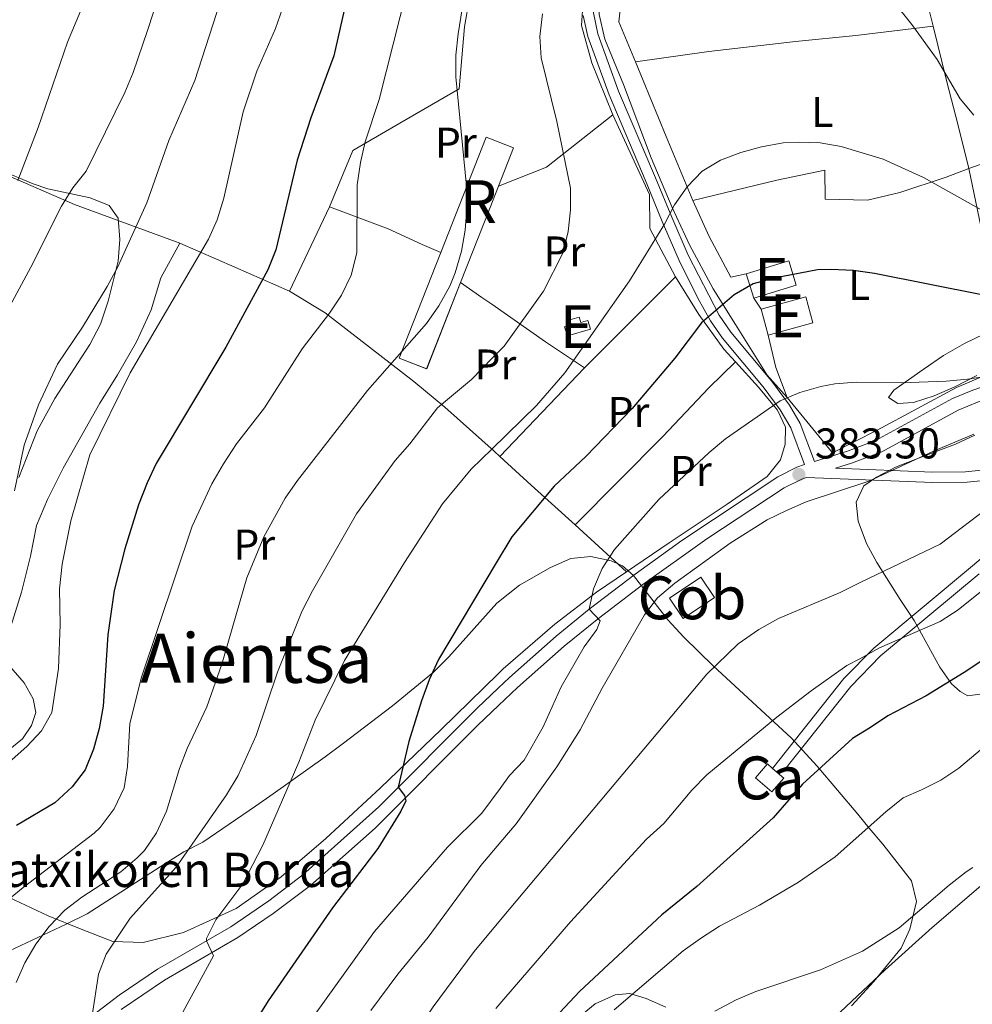
# Model space of a CAD drawing. Units: metres. Extents: x 599847 to 606690, y 4780057 to 4784790.
# Drawn here: x 601989 to 602211, y 4782561 to 4782791 of the extents above; entities that cross this region are included whole.
import ezdxf
from ezdxf.enums import TextEntityAlignment as Align

# ---------------------------------------------------------------- set-up
doc = ezdxf.new("R2010")
doc.units = ezdxf.units.M
doc.header["$MEASUREMENT"] = 0
doc.linetypes.add('DGN Style 2', pattern=[85.33940000000001, 51.20364000000001, -34.13576])
doc.linetypes.add('DGN Style 3', pattern=[119.47516000000002, 85.33940000000001, -34.13576])
for name, color, linetype, lineweight in [('Nivel 15', 7, 'Continuous', 0), ('Nivel 16', 7, 'Continuous', 0), ('Nivel 18', 7, 'Continuous', 0), ('Nivel 20', 7, 'Continuous', 0), ('Nivel 21', 7, 'Continuous', 0), ('Nivel 35', 7, 'Continuous', 0), ('Nivel 37', 7, 'Continuous', 0), ('Nivel 4', 7, 'Continuous', 0), ('Nivel 41', 7, 'Continuous', 0), ('Nivel 44', 7, 'Continuous', 0), ('Nivel 45', 7, 'Continuous', 0), ('Nivel 48', 7, 'Continuous', 0), ('Nivel 5', 7, 'Continuous', 0), ('Nivel 52', 7, 'Continuous', 0), ('Nivel 53', 7, 'Continuous', 0), ('Nivel 57', 7, 'Continuous', 0), ('Nivel 7', 7, 'Continuous', 0)]:
    doc.layers.add(name, color=color, linetype=linetype, lineweight=lineweight)
doc.styles.add('Style-Arial', font='txt')
doc.styles.add('Style-Arial Narrow', font='txt')
doc.styles.add('Style-Times New Roman', font='txt')

# ---------------------------------------------------------------- blocks, each defined once
blk = doc.blocks.new('5PATER')
at = {"layer": 'Nivel 7', "linetype": 'Continuous', "lineweight": 0}
h = blk.add_hatch(color=51, dxfattribs=at)
edge = h.paths.add_edge_path()
edge.add_ellipse((0.02642822265625, -0.02735406160354614), major_axis=(-10.95721237369611, -11.10700355381332), ratio=0.9994222409660318, start_angle=0, end_angle=360)

msp = doc.modelspace()

# ---------------------------------------------------------------- linework, layer by layer
at = {"layer": 'Nivel 15', "color": 51, "linetype": 'Continuous', "lineweight": 13, "flags": 128}
for points, elevation in [([(602158.3299999982, 4782731.32), (602168.25, 4782734.35), (602169.9800000004, 4782728.67), (602160.0700000003, 4782725.65)], 377.05), ([(602160.0700000003, 4782725.65), (602158.3299999982, 4782731.32)], 377.05), ([(602163.4299999997, 4782717.060000001), (602161.7699999996, 4782723.119999999)], 378.75)]:
    msp.add_lwpolyline(points, dxfattribs=dict(at, elevation=elevation))
at = {"layer": 'Nivel 15', "color": 51, "linetype": 'Continuous', "lineweight": 13, "extrusion": (-0.008007758670015026, -0.002180330330944685, 0.9999655603873221), "elevation": -14871.14548153819, "flags": 128}
msp.add_lwpolyline([(602145.4959739447, 4782702.064105036), (602155.956359271, 4782704.924111836), (602157.6063063666, 4782698.864097429), (602147.1559207216, 4782696.004090458)], dxfattribs=at)
at = {"layer": 'Nivel 15', "color": 1, "linetype": 'Continuous', "lineweight": 0, "extrusion": (-0.03601836935472702, 0.05380703340338812, 0.9979015383420117), "elevation": 236038.6440349132, "flags": 128}
msp.add_lwpolyline([(-3160841.087785583, -3631769.794704948), (-3160841.090237718, -3631775.509019777), (-3160832.281582884, -3631775.509019777), (-3160832.279130749, -3631769.794704948), (-3160841.087785583, -3631769.794704948)], dxfattribs=at)
at = {"layer": 'Nivel 15', "color": 51, "linetype": 'Continuous', "lineweight": 13}
msp.add_polyline3d([(602121.9699999988, 4782718.460000001, 369.09), (602116.6099999994, 4782716.859999999, 368.4), (602115.9699999988, 4782718.98, 368.12), (602117.4899999984, 4782719.43, 368.12), (602117.1400000006, 4782720.59, 368.12), (602119.379999999, 4782721.26, 368.12), (602119.7600000016, 4782720, 368.12), (602121.3599999994, 4782720.48, 369.09), (602121.9699999988, 4782718.460000001, 369.09)], dxfattribs=at)
at = {"layer": 'Nivel 15', "color": 1, "linetype": 'Continuous', "lineweight": 0}
msp.add_polyline3d([(602164.4600000009, 4782615.939999999, 398.79), (602167.0799999982, 4782613.67, 398.88), (602164.2899999991, 4782610.439999999, 398.88), (602160.4600000009, 4782613.76, 398.74), (602163.2600000016, 4782616.98, 398.74), (602164.4600000009, 4782615.939999999, 398.79)], dxfattribs=at)
at = {"layer": 'Nivel 16', "color": 1, "linetype": 'Continuous', "lineweight": 13, "extrusion": (0.3841200316613383, 0.9216524570719067, 0.0548502474908713), "elevation": 4639291.852043114, "flags": 128}
msp.add_lwpolyline([(1284192.049490158, -254496.447242243), (1284206.043361597, -254501.5148710918), (1284219.971845977, -254506.0917611783)], dxfattribs=at)
at = {"layer": 'Nivel 16', "color": 1, "linetype": 'Continuous', "lineweight": 13, "extrusion": (0.6476652087103565, 0.755114344112496, 0.1016469613009915), "elevation": 4001474.383918714, "flags": 128}
msp.add_lwpolyline([(2656662.601552851, -408475.4967160532), (2656676.447249247, -408478.81389728), (2656686.31336082, -408482.2718074075)], dxfattribs=at)
at = {"layer": 'Nivel 16', "color": 1, "linetype": 'Continuous', "lineweight": 13, "extrusion": (-0.1279814997472963, 0.1169872591518238, 0.9848526371587664), "elevation": 482823.9373467439, "flags": 128}
msp.add_lwpolyline([(-3936330.238334052, -2740182.577933928), (-3936330.238334052, -2740199.072214756)], dxfattribs=at)
at = {"layer": 'Nivel 16', "color": 1, "linetype": 'Continuous', "lineweight": 13}
for points in [[(602167.8399999999, 4782702.470000001, 380.34), (602163.2399999984, 4782707.66, 379.4), (602155.8200000003, 4782719.51, 376.99), (602150.5899999999, 4782727.869999999, 374.77), (602145.0899999999, 4782738.1, 372.16), (602141.0500000007, 4782746.84, 370.23), (602136.1099999994, 4782758.380000001, 369.03), (602129.7100000009, 4782775.540000001, 368.21), (602125.370000001, 4782786.119999999, 367.96), (602123.9800000004, 4782791.869999999, 367.73), (602123.9499999993, 4782800.65, 367.33), (602125.9299999997, 4782818.060000001, 365.28), (602126.7899999991, 4782828.810000001, 364.8), (602130.2699999996, 4782853.220000001, 364.4), (602132.0599999987, 4782864.01, 364.35), (602138.879999999, 4782884.33, 363.92), (602142.3000000007, 4782888.74, 363.72), (602148.3299999982, 4782893.83, 363.21), (602154.7699999996, 4782897.529999999, 362.81), (602163.7399999984, 4782901.17, 361.96), (602165.3399999999, 4782903.01, 361.68)], [(602026.2399999984, 4782738.49, 343.35), (602001.629999999, 4782747.48, 335.51), (601982.9899999984, 4782755.640000001, 328.74), (601969.6099999994, 4782761.790000001, 324.51), (601973.2300000004, 4782774.24, 323.92), (601977.0500000007, 4782784.369999999, 323.55), (601982.5500000007, 4782794.540000001, 323.77), (601989.7899999991, 4782803.25, 324.31), (601999.6499999985, 4782812.210000001, 326.5), (602011.4499999993, 4782821.9, 329.74), (602032.7100000009, 4782838.220000001, 334.51), (602044.4100000001, 4782848.4, 338.21), (602049.25, 4782855.18, 339.85)], [(602124.7600000016, 4782843.029999999, 363.06), (602123.6700000018, 4782835.01, 363.86), (602121.9100000001, 4782815.699999999, 364.63), (602120.6900000013, 4782800.880000001, 366.93), (602119.8999999985, 4782789.310000001, 367.84), (602122.3099999987, 4782780.560000001, 368.01), (602127.2100000009, 4782768.470000001, 368.09)], [(602127.2100000009, 4782768.470000001, 368.09), (602135.75, 4782749.810000001, 369.54), (602135.8599999994, 4782741.880000001, 370.08), (602141.8200000003, 4782730.630000001, 372.78)], [(602141.8200000003, 4782730.630000001, 372.78), (602147.25, 4782721.880000001, 375.31), (602153.129999999, 4782713.76, 377.78), (602155.7800000012, 4782710.82, 378.62)], [(602100.870000001, 4782688.74, 371.16), (602099.5399999991, 4782689.93, 370.65), (602088, 4782700.24, 366.25), (602080.7800000012, 4782706.220000001, 362.75), (602060.1000000015, 4782722.199999999, 355.34), (602051.8099999987, 4782727.26, 352.98)], [(602155.7800000012, 4782710.82, 378.62), (602161.1499999985, 4782704.859999999, 380.31), (602165.5799999982, 4782699.5, 381.22), (602167.4899999984, 4782695.57, 381.84), (602167.4200000018, 4782691.619999999, 382.38), (602166.3200000003, 4782687.92, 382.87), (602163.1799999997, 4782684.02, 383.07), (602153.8599999994, 4782677.6, 382.84), (602140.3399999999, 4782668.540000001, 381.93), (602130.4100000001, 4782661.82, 380.76)], [(602219.25, 4782709.9, 379.47), (602207.379999999, 4782704.790000001, 380.86), (602188.879999999, 4782694.84, 382.22), (602178.4800000004, 4782689.59, 382.56), (602167.8399999999, 4782702.470000001, 380.34)]]:
    msp.add_polyline3d(points, dxfattribs=at)
at = {"layer": 'Nivel 18', "color": 1, "linetype": 'DGN Style 3', "lineweight": 13, "extrusion": (-0.8672008688081877, 0.3327967739030309, 0.370417278779027), "elevation": 1069677.345209043, "flags": 128}
msp.add_lwpolyline([(-4680961.697380871, -426178.3639988089), (-4680956.358672254, -426178.4716570266), (-4680937.568376116, -426178.869992434)], dxfattribs=at)
at = {"layer": 'Nivel 18', "color": 1, "linetype": 'DGN Style 3', "lineweight": 13, "extrusion": (-0.2591061426033965, 0.08172256131001807, 0.962385281391044), "elevation": 235201.6785722037, "flags": 128}
msp.add_lwpolyline([(-4742341.492439173, -831800.4026370626), (-4742319.886783753, -831801.9407362174), (-4742320.351932172, -831809.0444631949), (-4742346.705812447, -831807.1673125383)], dxfattribs=at)
at = {"layer": 'Nivel 18', "color": 1, "linetype": 'DGN Style 3', "lineweight": 13}
msp.add_polyline3d([(602087.0500000007, 4782736.279999999, 362.3), (602097.629999999, 4782763.23, 362.87), (602098.2800000012, 4782762.98, 363.06), (602104.0100000016, 4782760.73, 364.8), (602100.5100000016, 4782751.810000001, 364.61)], dxfattribs=at)
at = {"layer": 'Nivel 20', "color": 7, "linetype": 'DGN Style 2', "lineweight": 0, "extrusion": (-0.9174480737400648, -0.3736993373362235, 0.1365204646385013), "elevation": -2339696.991821464, "flags": 128}
msp.add_lwpolyline([(-4202281.419306007, 322807.1932166619), (-4202262.581563254, 322807.6979422811), (-4202246.430182254, 322809.0203234041)], dxfattribs=at)
at = {"layer": 'Nivel 20', "color": 7, "linetype": 'DGN Style 2', "lineweight": 0, "extrusion": (-0.2469377890557785, 0.07625657134834724, 0.9660262230718368), "elevation": 216384.4328405016, "flags": 128}
msp.add_lwpolyline([(-4747473.165355194, -807413.3715670798), (-4747480.669779491, -807403.5822149031), (-4747496.961738165, -807392.0516736079)], dxfattribs=at)
at = {"layer": 'Nivel 20', "color": 7, "linetype": 'DGN Style 2', "lineweight": 0, "extrusion": (0.8030274587338453, 0.2801549083776609, 0.5259849121708405), "elevation": 1823697.653899588, "flags": 128}
msp.add_lwpolyline([(4317458.560020924, -1127426.159652369), (4317438.870455168, -1127421.315408332), (4317412.156089723, -1127413.543453695)], dxfattribs=at)
at = {"layer": 'Nivel 20', "color": 7, "linetype": 'DGN Style 2', "lineweight": 0, "extrusion": (0.0005852195757108091, 0.001245564425973491, 0.9999990530432061), "elevation": 6662.87710438661, "flags": 128}
msp.add_lwpolyline([(602051.5001163967, 4782722.670990227), (602060.7701323666, 4782742.401005533)], dxfattribs=at)
at = {"layer": 'Nivel 20', "color": 7, "linetype": 'DGN Style 2', "lineweight": 0, "extrusion": (-0.01671693490509053, -0.01673269816289825, 0.9997202413173238), "elevation": -89722.1276854578, "flags": 128}
msp.add_lwpolyline([(-2954327.986279691, 3807985.643477082), (-2954327.986279691, 3808015.661490008)], dxfattribs=at)
at = {"layer": 'Nivel 20', "color": 7, "linetype": 'DGN Style 2', "lineweight": 0, "extrusion": (-0.1265249449680329, 0.1882988886877196, 0.9739275983458967), "elevation": 824759.4914983211, "flags": 128}
msp.add_lwpolyline([(-3167253.585222773, -3539115.432173008), (-3167253.585222773, -3539112.302476538)], dxfattribs=at)
at = {"layer": 'Nivel 20', "color": 7, "linetype": 'DGN Style 2', "lineweight": 0, "extrusion": (-0.4566587566873041, 0.06926694430409208, 0.8869413004069545), "elevation": 56635.30773524992, "flags": 128}
msp.add_lwpolyline([(-4818934.005730126, -107939.3573084045), (-4818926.758618891, -107936.0880762674), (-4818920.242080893, -107931.9744729195)], dxfattribs=at)
at = {"layer": 'Nivel 20', "color": 7, "linetype": 'DGN Style 2', "lineweight": 0, "extrusion": (-0.006285569428448631, -0.006578513900291221, 0.9999586065292023), "elevation": -34876.58653349255, "flags": 128}
msp.add_lwpolyline([(602091.3070971407, 4782562.792125022), (602111.0483414568, 4782583.452572087)], dxfattribs=at)
at = {"layer": 'Nivel 20', "color": 7, "linetype": 'DGN Style 2', "lineweight": 0}
for points in [[(602179.8000000007, 4782883.23, 364.12), (602181.6400000006, 4782876.07, 364.15), (602184.870000001, 4782864.109999999, 363.13), (602187.0899999999, 4782854.369999999, 361.85), (602188.5100000016, 4782846.91, 361.14), (602192.120000001, 4782829.290000001, 362.02), (602201.9200000018, 4782789.119999999, 364.46)], [(602061.0799999982, 4782746.99, 353.32), (602066.5700000003, 4782760.09, 354.34), (602079.9299999997, 4782767.92, 358.12), (602091.370000001, 4782774.540000001, 360.93), (602092.620000001, 4782788.960000001, 360.36), (602094.4200000018, 4782799.26, 360.02), (602096.5399999991, 4782806.210000001, 359.77), (602097.5, 4782808, 359.69), (602099.5500000007, 4782811.810000001, 359.51), (602110.8299999982, 4782827.359999999, 360.25)], [(602132.9499999993, 4782814.23, 365.83), (602131.3099999987, 4782814.300000001, 365.77), (602128.620000001, 4782790.119999999, 368.04), (602132.4600000009, 4782780.779999999, 368.31)], [(602132.4600000009, 4782780.779999999, 368.31), (602149.5799999982, 4782783.210000001, 368.02), (602169.7899999991, 4782785.57, 367.57), (602183.8900000006, 4782786.939999999, 366.55), (602201.9200000018, 4782789.119999999, 364.46)], [(602201.9200000018, 4782789.119999999, 364.46), (602205.1000000015, 4782776.109999999, 365.26), (602207.7899999991, 4782765.92, 366.45), (602210.2300000004, 4782755.9, 368.38)], [(602210.2300000004, 4782755.9, 368.38), (602224.4100000001, 4782760.949999999, 364.26), (602234.2899999991, 4782767.890000001, 360.23), (602247.2899999991, 4782775.619999999, 353.04)], [(602210.2300000004, 4782755.9, 368.38), (602204.9800000004, 4782753.92, 369.4), (602194.1400000006, 4782750.33, 370.99), (602186.620000001, 4782748.560000001, 372.04), (602176.75, 4782748.75, 371.9), (602176.6600000001, 4782755.52, 371.1), (602165.4299999997, 4782753.16, 371.16), (602145.8900000006, 4782748.470000001, 370.12)], [(602145.8900000006, 4782748.470000001, 370.12), (602149.6700000018, 4782740.040000001, 372.28), (602154.7600000016, 4782730.52, 374.43), (602158.3299999982, 4782731.32, 374.69)], [(602061.0799999982, 4782746.99, 353.32), (602074.7699999996, 4782741.869999999, 356.3), (602082.6999999993, 4782738.199999999, 358.29), (602087.0500000007, 4782736.279999999, 359.91)], [(601986.7899999991, 4782649.08, 341.07), (601989.2699999996, 4782657.029999999, 341.78), (601991.3999999985, 4782665.460000001, 342.32), (601992.7800000012, 4782672.640000001, 342.75), (601995.3299999982, 4782678.68, 342.86), (601999.0100000016, 4782686, 343.09), (602007.5500000007, 4782701.17, 343.26), (602011.6600000001, 4782707.800000001, 343.52), (602016.129999999, 4782715.43, 343.2), (602019.5500000007, 4782722.939999999, 343.06), (602021.8099999987, 4782730.369999999, 343.2), (602026.2399999984, 4782738.49, 343.35)], [(602091.6900000013, 4782729.35, 361.18), (602096.6499999985, 4782725.85, 362.32), (602098.9499999993, 4782724.24, 363.06), (602111.5300000012, 4782715.48, 367.09), (602120.6099999994, 4782709.4, 371.22)], [(602118.4200000018, 4782672.779999999, 377.81), (602138.8399999999, 4782693.41, 377.41), (602149.6099999994, 4782704.720000001, 377.81), (602155.7800000012, 4782710.82, 377.84)], [(602372.8500000015, 4782667.16, 404.43), (602354.0500000007, 4782681.27, 406.64), (602347.2399999984, 4782676.74, 407.98), (602338.1099999994, 4782669.710000001, 409.85), (602318.7899999991, 4782655.300000001, 412.01), (602296.8299999982, 4782641.02, 413.37), (602285.0700000003, 4782633.99, 413.57), (602270.7399999984, 4782624.67, 413.26), (602255.6499999985, 4782616.050000001, 412.24), (602243.0300000012, 4782609.25, 411.33), (602233.870000001, 4782604.85, 410.82), (602225.879999999, 4782599.119999999, 410.45), (602213.0399999991, 4782588.52, 410.5), (602201.6600000001, 4782578.810000001, 410.62), (602190.7199999988, 4782568.939999999, 410.53), (602180.3399999999, 4782559.109999999, 410.84), (602172.6000000015, 4782550.23, 411.21), (602170.2399999984, 4782544.779999999, 411.5), (602170.0399999991, 4782541.220000001, 411.61), (602172.120000001, 4782537.140000001, 412.76)], [(602130.4100000001, 4782661.82, 380.65), (602123.4100000001, 4782657.029999999, 380), (602113.6799999997, 4782649.550000001, 379.26), (602101.6499999985, 4782639.140000001, 377.78), (602100.4400000013, 4782637.960000001, 377.62), (602087.129999999, 4782625.02, 375.85), (602073.0100000016, 4782611.41, 374.46), (602060.2800000012, 4782599.609999999, 372.92), (602049.8299999982, 4782590.640000001, 371.76), (602039.3299999982, 4782583.23, 370.05), (602027.0899999999, 4782577.630000001, 368.12), (602017.620000001, 4782575.290000001, 365.76), (602010.5700000003, 4782575.529999999, 364.26), (602003.1499999985, 4782578.380000001, 362.3), (601995.4800000004, 4782581.52, 359.06), (601986.2300000004, 4782585.859999999, 355.11)], [(601985.3299999982, 4782619.380000001, 344.17), (601989.5, 4782622.83, 344.14), (601991.6000000015, 4782625.939999999, 343.97), (601992.5899999999, 4782628.939999999, 343.46), (601992.0199999996, 4782632.17, 342.83), (601989.9299999997, 4782635.9, 341.84), (601986.2800000012, 4782640.040000001, 340.48)]]:
    msp.add_polyline3d(points, dxfattribs=at)
at = {"layer": 'Nivel 21', "color": 7, "linetype": 'Continuous', "lineweight": 0}
for points in [[(602174.2300000004, 4782687.540000001, 383.27), (602170.8900000006, 4782696.43, 381.31), (602168.4299999997, 4782700.67, 380.39), (602164.2300000004, 4782706.35, 379.05), (602154.7399999984, 4782717.699999999, 376.19), (602151.9899999984, 4782721.699999999, 375.23), (602144.7699999996, 4782735.710000001, 371.93), (602140.9400000013, 4782744.52, 370), (602137.1400000006, 4782753.720000001, 368.85), (602128.5599999987, 4782773.99, 368.06), (602123.6900000013, 4782787.310000001, 367.23), (602122.7100000009, 4782792.210000001, 366.68), (602122.7199999988, 4782793.6, 366.53), (602123.9400000013, 4782808.49, 365.17), (602126.5700000003, 4782832.800000001, 363.48), (602127.870000001, 4782842.720000001, 363.13), (602129.5, 4782861.699999999, 362.57), (602129.5899999999, 4782866.32, 361.95), (602128.1999999993, 4782876.810000001, 359.72)], [(602179.1499999985, 4782685.949999999, 383.56), (602182.870000001, 4782687.130000001, 383.14), (602189.9299999997, 4782689.800000001, 382.71), (602207.7800000012, 4782699.560000001, 381.83), (602212.2600000016, 4782701.42, 381.42), (602233.120000001, 4782708.460000001, 379.45), (602247.0500000007, 4782713.800000001, 377.87), (602251.3000000007, 4782715.73, 377.32), (602271.25, 4782727.99, 374.65), (602284.6099999994, 4782736.17, 372.41), (602296.7100000009, 4782744.810000001, 369.87), (602306.8299999982, 4782753.5, 367.41), (602317.3500000015, 4782763.66, 364.86), (602324.9899999984, 4782769.880000001, 363.11), (602338.7800000012, 4782780.290000001, 360.15), (602342.9800000004, 4782782.98, 359.68), (602349.5300000012, 4782787.390000001, 359.48), (602359.5100000016, 4782796.880000001, 359.48)], [(602012.5399999991, 4782559.66, 366.09), (602022.6099999994, 4782566.51, 368.25), (602039.7199999988, 4782576.449999999, 371.13), (602047.9899999984, 4782582.040000001, 371.87), (602056.6700000018, 4782588.640000001, 372.51), (602071.7800000012, 4782601.98, 374.02), (602095.75, 4782626, 377.24), (602100.5599999987, 4782630.6, 377.78), (602104.9699999988, 4782634.810000001, 378.28), (602115.8900000006, 4782644.460000001, 379.27), (602123.5500000007, 4782650.710000001, 379.82), (602134.2100000009, 4782658.83, 380.72), (602149.120000001, 4782669.48, 382.35), (602167.1700000018, 4782681.380000001, 383.25), (602171.2600000016, 4782683.449999999, 383.3), (602172.4100000001, 4782683.810000001, 382.91), (602201.8500000015, 4782682.65, 385.78), (602209.8299999982, 4782682.720000001, 386.36), (602219.7800000012, 4782683.76, 386.8), (602233.2699999996, 4782686.52, 387.48), (602240.1600000001, 4782688.51, 388.44)], [(602212.6900000013, 4782661.369999999, 392.77), (602189.6700000018, 4782642.17, 395.66), (602182.6900000013, 4782635.08, 396.43), (602167.0300000012, 4782615.310000001, 397.77)]]:
    msp.add_polyline3d(points, dxfattribs=at)
at = {"layer": 'Nivel 21', "color": 7, "linetype": 'DGN Style 3', "lineweight": 0}
for points in [[(602006.7300000004, 4782558.970000001, 365.24), (602012.0500000007, 4782563.01, 366.36), (602021.0199999996, 4782569.050000001, 368.25), (602038.129999999, 4782579, 371.14), (602046.9899999984, 4782585.01, 371.93), (602054.9200000018, 4782591.09, 372.52), (602072.6499999985, 4782606.98, 374.36), (602095.6499999985, 4782630.1, 377.49), (602100.4899999984, 4782634.689999999, 378.01), (602103.1099999994, 4782637.17, 378.29), (602113.9499999993, 4782646.75, 379.27), (602121.6900000013, 4782653.060000001, 379.82), (602132.4200000018, 4782661.24, 380.72), (602143.3299999982, 4782669.09, 382), (602165.6600000001, 4782683.970000001, 383.25), (602170.120000001, 4782686.24, 383.3), (602171.9400000013, 4782686.810000001, 383.24), (602168.7300000004, 4782695.369999999, 381.31), (602166.25, 4782699.6, 380.34), (602162.2600000016, 4782704.98, 379.04), (602152.7600000016, 4782716.32, 376.2), (602150, 4782720.33, 375.25), (602147.0100000016, 4782725.68, 374.02), (602142.7100000009, 4782734.439999999, 371.98), (602138.75, 4782743.540000001, 370), (602134.9499999993, 4782752.74, 368.85), (602126.3299999982, 4782773.109999999, 368.06), (602121.3500000015, 4782786.710000001, 367.23), (602120.3099999987, 4782791.609999999, 366.72)], [(602174.2300000004, 4782687.540000001, 383.27), (602181.9600000009, 4782689.99, 383.14), (602188.4699999988, 4782692.42, 382.71), (602206.4200000018, 4782702.24, 381.84), (602211.1600000001, 4782704.210000001, 381.42), (602232.120000001, 4782711.290000001, 379.45), (602246.0399999991, 4782716.630000001, 377.85), (602249.879999999, 4782718.380000001, 377.32), (602269.6799999997, 4782730.550000001, 374.65), (602282.9699999988, 4782738.689999999, 372.41), (602294.9299999997, 4782747.220000001, 369.85), (602304.8000000007, 4782755.699999999, 367.41), (602315.370000001, 4782765.92, 364.86), (602323, 4782772.140000001, 363.13), (602337.0799999982, 4782782.76, 360.15), (602341.2699999996, 4782785.449999999, 359.68), (602348.1099999994, 4782790.18, 359.48)], [(602240.1600000001, 4782688.51, 388.44), (602233.5799999982, 4782682.68, 390), (602226.129999999, 4782676.15, 391.3), (602211.1000000015, 4782663.17, 392.77), (602188.0700000003, 4782643.970000001, 395.65), (602181.0799999982, 4782636.9, 396.42), (602164.4600000009, 4782615.939999999, 397.77)], [(602219.379999999, 4782686.140000001, 386.79), (602209.4299999997, 4782685.109999999, 386.34), (602201.8000000007, 4782685.050000001, 385.78), (602179.1499999985, 4782685.949999999, 383.56)]]:
    msp.add_polyline3d(points, dxfattribs=at)
at = {"layer": 'Nivel 35', "color": 92, "linetype": 'DGN Style 3', "lineweight": 0}
for points in [[(601983.2899999991, 4782755.939999999, 342.12), (601992.0100000016, 4782752.300000001, 345.45), (601995.379999999, 4782751.199999999, 346.86), (602005.3099999987, 4782749.029999999, 351.82), (602009.7399999984, 4782747.25, 352.99), (602011.8200000003, 4782744.32, 352.99), (602012.2300000004, 4782739.32, 352.99), (602011.7899999991, 4782734.279999999, 352.99), (602009.4899999984, 4782724.939999999, 352.99), (602007.6600000001, 4782719.57, 352.78), (602005.1900000013, 4782714.85, 352.42), (601997.0500000007, 4782702.279999999, 351.25), (601992.9100000001, 4782694.710000001, 351.18), (601988.6499999985, 4782683.790000001, 351.09)], [(602212.1499999985, 4782707.609999999, 389.8), (602206.9600000009, 4782704.93, 389.8), (602202.1799999997, 4782702.83, 389.45), (602197.370000001, 4782701.290000001, 388.84), (602193.6999999993, 4782701.07, 388.32), (602191.5399999991, 4782702.439999999, 387.86), (602192.7800000012, 4782704.17, 387.86), (602199.620000001, 4782709.02, 387.75), (602204.370000001, 4782712.25, 386.96), (602209.2699999996, 4782715.060000001, 385.37), (602229.3399999999, 4782724.91, 381.39)], [(602215.0399999991, 4782633.57, 409.55), (602209.9899999984, 4782632.880000001, 408.86), (602208.2199999988, 4782633.84, 408.53), (602206.1900000013, 4782635.630000001, 407.96), (602203.4600000009, 4782639.540000001, 406.45), (602197.4600000009, 4782650.48, 402.74), (602194.2199999988, 4782655.369999999, 401.49), (602188.7899999991, 4782663.98, 398.77), (602186.3900000006, 4782668.380000001, 397.63), (602184.4200000018, 4782673.59, 396.27), (602183.9400000013, 4782678.029999999, 393.8), (602185.7800000012, 4782681.859999999, 391.5), (602188.7199999988, 4782683.91, 391.04), (602193.1600000001, 4782686.189999999, 391.24), (602199.1099999994, 4782688.560000001, 391.5), (602207.129999999, 4782691.59, 391.16), (602211.6700000018, 4782693.68, 390.99)], [(601981.9600000009, 4782571.27, 366.86), (601999.7100000009, 4782579.59, 370.79), (602004.5799999982, 4782582.02, 372.33), (602021.620000001, 4782592.98, 377.08), (602027.1700000018, 4782596.5, 378.9), (602031.5500000007, 4782598.73, 379.78), (602043.8900000006, 4782607.15, 382.66), (602047.9499999993, 4782609.99, 383.28), (602060.129999999, 4782618.65, 383.45), (602064.1000000015, 4782621.609999999, 383.84), (602075.8000000007, 4782630.560000001, 387.03), (602085.3500000015, 4782638.41, 388.9), (602088.9200000018, 4782641.98, 388.9), (602100.1499999985, 4782654.460000001, 388.9), (602105.3999999985, 4782658.67, 388.93), (602112.6499999985, 4782662.810000001, 389.36), (602117.3999999985, 4782664.9, 390.95), (602122.0899999999, 4782665.34, 392.76), (602126.7899999991, 4782664.390000001, 394.75), (602129.4699999988, 4782663.210000001, 396.18), (602131.9899999984, 4782660.960000001, 398.68), (602140.0500000007, 4782650.58, 403.91), (602143.7300000004, 4782646.529999999, 405.95), (602150.7100000009, 4782639.77, 408.46), (602168.8099999987, 4782623.050000001, 413.22), (602174.8999999985, 4782616.43, 415.35), (602184.3399999999, 4782605.23, 419.18), (602187.0300000012, 4782602.01, 419.82), (602190.1700000018, 4782598.26, 419.85), (602196.870000001, 4782589.66, 418.79), (602198.0300000012, 4782584.84, 418.62), (602196.4699999988, 4782578.41, 418.45), (602194.4699999988, 4782573.960000001, 418.45), (602188.1099999994, 4782566.24, 418.76), (602182.8399999999, 4782560.550000001, 418.79)], [(602139.5599999987, 4782560.25, 418.14), (602134.9699999988, 4782562.220000001, 417.77), (602131.1499999985, 4782563.439999999, 417.43), (602127.75, 4782563.060000001, 417.09), (602123.0799999982, 4782560.960000001, 416.8), (602119.2100000009, 4782557.810000001, 416.54)]]:
    msp.add_polyline3d(points, dxfattribs=at)
at = {"layer": 'Nivel 4', "color": 30, "linetype": 'Continuous', "lineweight": 30, "flags": 128}
for points, elevation in [([(602064.5300000012, 4782792.82), (602062.0899999999, 4782782.18), (602056.7800000012, 4782767.75), (602053.5700000003, 4782757.890000001), (602048.620000001, 4782736.93), (602046.7399999984, 4782732.25), (602036.9299999997, 4782714.199999999), (602020.7100000009, 4782687.1), (602018.5599999987, 4782682.58), (602016.6000000015, 4782677.449999999), (602013.3500000015, 4782667.189999999), (602010.9100000001, 4782657.41), (602009.4400000013, 4782647.08), (602008.3200000003, 4782630.49), (602007.4100000001, 4782625.26), (602006.0899999999, 4782620.43), (602004.1499999985, 4782615.560000001), (602001.1099999994, 4782611.6), (601997.0100000016, 4782607.93), (601988.120000001, 4782602.609999999)], 350), ([(602213.629999999, 4782726.380000001), (602188.2600000016, 4782731.439999999), (602183.3099999987, 4782732.130000001), (602178.0799999982, 4782732.35), (602174.9299999997, 4782732.300000001), (602164.8599999994, 4782730.35), (602159.9600000009, 4782728.970000001), (602155.5199999996, 4782726.449999999), (602147.8500000015, 4782719.890000001), (602141.6900000013, 4782711.619999999), (602131.7100000009, 4782699.92), (602120.9200000018, 4782688.689999999), (602113.5500000007, 4782681.77), (602103.6099999994, 4782669.99), (602099.9899999984, 4782663.9), (602086.5700000003, 4782641.33), (602084.3900000006, 4782636.609999999), (602082.6000000015, 4782631.720000001), (602079.620000001, 4782622.189999999), (602077.1700000018, 4782611.52), (602078.5799999982, 4782609.6), (602078.8999999985, 4782608.35), (602077.7300000004, 4782605.98), (602072.4200000018, 4782597.23), (602061.7800000012, 4782583.42), (602046.8299999982, 4782561.720000001), (602041.4100000001, 4782553.029999999)], 375), ([(602217.7100000009, 4782643.99), (602209.1400000006, 4782638.300000001), (602200.3200000003, 4782632.9), (602191.379999999, 4782628.17), (602187.2699999996, 4782625.48), (602183.129999999, 4782622.869999999), (602171.4200000018, 4782612.24), (602164.620000001, 4782604.390000001), (602146.8299999982, 4782588.4), (602138.6499999985, 4782581.75), (602119.4299999997, 4782563.869999999), (602102.0300000012, 4782545.300000001)], 400)]:
    msp.add_lwpolyline(points, dxfattribs=dict(at, elevation=elevation))
at = {"layer": 'Nivel 5', "color": 30, "linetype": 'Continuous', "lineweight": 0, "flags": 128}
for points, elevation in [([(602104.0399999991, 4783010.390000001), (602098.7399999984, 4783011.199999999), (602094, 4783011.060000001), (602093.3500000015, 4783011.040000001), (602082.9699999988, 4783008.460000001), (602078.2899999991, 4783006.699999999), (602073.75, 4783003.93), (602066.1000000015, 4782996.640000001), (602062.620000001, 4782992.68), (602059.6999999993, 4782988.449999999), (602055.5399999991, 4782979.210000001), (602045.9200000018, 4782949.279999999), (602043.5100000016, 4782939.040000001), (602041.6600000001, 4782928.83), (602035.370000001, 4782898.6), (602032.8000000007, 4782888.460000001), (602027.5899999999, 4782863.91), (602023.3099999987, 4782848.810000001), (602020.129999999, 4782838.960000001), (602014.6999999993, 4782824.119999999), (602012.1600000001, 4782814.4), (602000.0199999996, 4782785.390000001), (601993.1799999997, 4782765.49), (601988.4100000001, 4782753.109999999)], 330), ([(602062.379999999, 4782976.73), (602058.3399999999, 4782967.279999999), (602055.2800000012, 4782956.49), (602053.0700000003, 4782946.35), (602051.1600000001, 4782935.93), (602049.6799999997, 4782924.949999999), (602047.5199999996, 4782914.359999999), (602045.1600000001, 4782904.85), (602039.8099999987, 4782889.050000001), (602038.6099999994, 4782884.199999999), (602037.0199999996, 4782873.4), (602036.4699999988, 4782848.790000001), (602034.870000001, 4782838.32), (602031.9600000009, 4782827.949999999), (602030.5899999999, 4782823.1), (602026.9200000018, 4782813.369999999), (602018.6600000001, 4782788.1), (602015.2899999991, 4782778.290000001), (602013.370000001, 4782773.67)], 335), ([(602073.8599999994, 4782974.210000001), (602071.3500000015, 4782969.810000001), (602067.2399999984, 4782960.279999999), (602065.5300000012, 4782955.43), (602061.4499999993, 4782940.619999999), (602059.3000000007, 4782930.67), (602052.9400000013, 4782895.300000001), (602047.9800000004, 4782874.790000001), (602047.2399999984, 4782869.84), (602047.4400000013, 4782865.58), (602048.9699999988, 4782855.48), (602050.120000001, 4782845.1), (602050.0100000016, 4782840.1), (602049.120000001, 4782834.83), (602047.7199999988, 4782829.960000001), (602042.3500000015, 4782815.73), (602029.6999999993, 4782776.48), (602023.620000001, 4782762.460000001), (602018.5199999996, 4782747.880000001), (602011.6400000006, 4782732.800000001), (602009.2399999984, 4782728.41), (602003.4800000004, 4782718.91), (601997.6600000001, 4782710.27), (601993.2600000016, 4782700.74)], 340), ([(602211.4200000018, 4782768.34), (602208.2199999988, 4782772.189999999), (602202.8299999982, 4782781.369999999), (602196.9400000013, 4782789.52), (602192.4899999984, 4782795.029999999), (602190.0300000012, 4782799.380000001), (602183.370000001, 4782813.279999999), (602180.25, 4782817.550000001), (602168.9899999984, 4782827.84), (602164.9699999988, 4782830.93), (602163.0199999996, 4782832.130000001), (602158.1700000018, 4782833.99), (602153.1999999993, 4782834.59)], 365), ([(602079.2199999988, 4782797.9), (602072.6700000018, 4782772.02), (602069.4699999988, 4782762.16), (602068.3099999987, 4782757.290000001), (602067.6000000015, 4782752.130000001), (602067.5, 4782736.23), (602066.1600000001, 4782731), (602063.879999999, 4782726.33), (602061.0799999982, 4782722.15), (602054.7399999984, 4782713.82), (602045.9499999993, 4782700.029999999), (602039.4100000001, 4782691.66), (602036.3999999985, 4782687.01), (602033.6700000018, 4782682.32), (602029.1099999994, 4782672.48), (602017.2800000012, 4782637.25), (602014.5700000003, 4782626.43), (602013.9899999984, 4782616.359999999), (602013.1900000013, 4782611.43), (602010.870000001, 4782606.529999999), (602007.5899999999, 4782602.15), (602006.1900000013, 4782600.83), (601989.6400000006, 4782588.15), (601985.3200000003, 4782584.540000001)], 355), ([(602092.7899999991, 4782797.57), (602091.129999999, 4782787.33), (602090.620000001, 4782782.32), (602090.5500000007, 4782777.32), (602093.0799999982, 4782751.790000001), (602093.129999999, 4782746.66), (602092.7899999991, 4782741.540000001), (602091.879999999, 4782736.630000001), (602090.4100000001, 4782731.560000001), (602089.1700000018, 4782728.49), (602086.6000000015, 4782723.859999999), (602083.7100000009, 4782719.779999999), (602069.9499999993, 4782704.119999999), (602053.6499999985, 4782683.08), (602050.7600000016, 4782678.99), (602045.8299999982, 4782669.93), (602041.8399999999, 4782660.369999999), (602035.9899999984, 4782640.290000001), (602032.5399999991, 4782630.26), (602027.9100000001, 4782620.550000001), (602026.120000001, 4782615.869999999), (602023.0799999982, 4782605.960000001), (602020.7699999996, 4782600.92), (602017.9499999993, 4782596.800000001), (602016.2899999991, 4782595.029999999), (602012.4800000004, 4782591.779999999), (602003.3099999987, 4782585.92), (601999.3399999999, 4782582.880000001), (601995.7100000009, 4782579.060000001), (601992.6400000006, 4782574.880000001), (601990.0500000007, 4782570.560000001), (601987.9899999984, 4782566)], 360), ([(602050.1900000013, 4782793.27), (602048.4899999984, 4782788.57), (602044.1999999993, 4782778.609999999), (602040.9899999984, 4782769.119999999), (602036.4299999997, 4782748.98)], 345), ([(602110.7699999996, 4782791.98), (602110.1700000018, 4782786.74), (602110.5100000016, 4782781.75), (602114.1499999985, 4782766.890000001), (602117.3099999987, 4782751.300000001), (602117.3099999987, 4782746.300000001), (602116.7699999996, 4782741.24), (602115.620000001, 4782736.279999999), (602111.0500000007, 4782727.310000001), (602101.8299999982, 4782714.449999999), (602099.1600000001, 4782711.73), (602094.2100000009, 4782706.66), (602086.3099999987, 4782700.08), (602079.8599999994, 4782691.689999999), (602076.4400000013, 4782687.76), (602067.4299999997, 4782675.300000001), (602057.129999999, 4782657.390000001), (602054.629999999, 4782652.51), (602048.9899999984, 4782638.41), (602043.9800000004, 4782623.619999999), (602039.7800000012, 4782614.290000001), (602037.1000000015, 4782609.800000001), (602025.3399999999, 4782592.869999999), (602014.6499999985, 4782580.970000001), (602009.0300000012, 4782572.560000001), (602007.2300000004, 4782567.890000001), (602005.7399999984, 4782558.310000001)], 365), ([(602013.370000001, 4782773.67), (602004.3900000006, 4782755.279999999), (602001.2699999996, 4782751.369999999), (601998.5899999999, 4782747.09), (601991.4800000004, 4782732.880000001), (601983.7300000004, 4782718.77)], 335), ([(602217.8999999985, 4782743.65), (602199.6600000001, 4782753.810000001), (602190.2300000004, 4782758.1), (602180.4600000009, 4782761.029999999), (602175.5300000012, 4782761.869999999), (602170.4699999988, 4782762.09), (602166.9100000001, 4782761.869999999), (602161.9200000018, 4782760.970000001), (602157.0799999982, 4782759.68), (602152.2899999991, 4782757.859999999), (602148.0100000016, 4782755.279999999), (602144.5399999991, 4782751.65), (602141.5799999982, 4782747.439999999), (602139.2699999996, 4782742.9), (602131.0599999987, 4782729.689999999), (602116.0199999996, 4782708.24), (602109.4100000001, 4782700.630000001), (602098.9800000004, 4782690.43), (602094.1900000013, 4782685.74), (602087.4600000009, 4782677.68), (602078.6099999994, 4782663.939999999)], 370), ([(602036.4299999997, 4782748.98), (602034.9400000013, 4782743.970000001), (602032.9100000001, 4782739.4), (602014.6099999994, 4782708.25), (602005.2300000004, 4782689.09), (602000.75, 4782673.68), (601998.7399999984, 4782663.619999999), (601998.129999999, 4782657.800000001), (601998.2699999996, 4782649.5), (601997.870000001, 4782639.220000001), (601996.3099999987, 4782628.970000001), (601993.9100000001, 4782624.68), (601990.4800000004, 4782621.050000001), (601986.4100000001, 4782617.390000001)], 345), ([(602215.120000001, 4782707.550000001), (602209.9699999988, 4782706.779999999), (602204.9299999997, 4782706.26), (602194.4299999997, 4782705.92), (602183.9499999993, 4782706.02), (602178.9600000009, 4782705.67), (602175.7199999988, 4782705.02), (602170.8500000015, 4782703.609999999), (602166.2100000009, 4782701.73), (602153.5100000016, 4782692.869999999), (602149.6600000001, 4782689.67), (602137.9600000009, 4782678.68), (602127.629999999, 4782666.98), (602124.7100000009, 4782662.58), (602122.6799999997, 4782657.83), (602121.6900000013, 4782653.060000001), (602124.2199999988, 4782650.359999999), (602123.4499999993, 4782648.310000001), (602120.5, 4782644.27), (602115.1700000018, 4782634.98), (602110.9800000004, 4782625.66), (602106.5300000012, 4782617.85), (602103.0700000003, 4782614.24)], 380), ([(601993.2600000016, 4782700.74), (601989.8599999994, 4782691.33), (601987.6099999994, 4782680.73)], 340), ([(602211.4299999997, 4782693.890000001), (602202, 4782689.92), (602186.8900000006, 4782682.98), (602172.2899999991, 4782678.140000001), (602167.7300000004, 4782676.109999999), (602163.1799999997, 4782673.91), (602154.5500000007, 4782668.449999999), (602141.6499999985, 4782659.18), (602137.5899999999, 4782655.75), (602134.5599999987, 4782651.779999999), (602124.6799999997, 4782634.66), (602119.6000000015, 4782624.949999999), (602114.1600000001, 4782616.32), (602104.6499999985, 4782602.98), (602101.1099999994, 4782598.800000001), (602096.3900000006, 4782593.24), (602084.1600000001, 4782576.550000001), (602077.0399999991, 4782567.93), (602070.7600000016, 4782559.42)], 385), ([(602215.629999999, 4782677.4), (602203.5399999991, 4782668.290000001), (602184.9200000018, 4782659.34), (602180.2300000004, 4782657), (602165.879999999, 4782650.939999999), (602161.2800000012, 4782648.380000001), (602156.4299999997, 4782645), (602149.129999999, 4782637.890000001)], 390), ([(602078.6099999994, 4782663.939999999), (602064.5799999982, 4782641.07), (602057.8099999987, 4782627.189999999), (602053.9299999997, 4782617.390000001), (602045.5700000003, 4782598.040000001), (602040.8900000006, 4782589.01), (602034.5799999982, 4782580.609999999), (602032.4600000009, 4782576.27), (602032.4499999993, 4782575.699999999), (602034.0199999996, 4782572.189999999), (602025.4800000004, 4782556.48)], 370), ([(602219.9200000018, 4782662.689999999), (602207.75, 4782652.939999999), (602203.5500000007, 4782650.23), (602189.4400000013, 4782644.08), (602184.8500000015, 4782641.529999999), (602181.8099999987, 4782639.92), (602173.4299999997, 4782634.040000001), (602165.4499999993, 4782627.91), (602149.129999999, 4782614.42), (602145.6499999985, 4782610.84), (602139.0799999982, 4782603.1), (602135.0799999982, 4782599.42), (602117.3000000007, 4782580.15), (602101.75, 4782562.07), (602099.8999999985, 4782559.92)], 395), ([(602149.129999999, 4782637.890000001), (602101.4200000018, 4782581.060000001), (602094.8299999982, 4782573.220000001), (602085.2699999996, 4782560.310000001), (602082.1999999993, 4782555.67), (602071.75, 4782537.550000001), (602069.5300000012, 4782533.040000001), (602067.9899999984, 4782528.279999999), (602066, 4782515.960000001), (602066.3900000006, 4782510.98), (602068.1799999997, 4782499.23), (602072.2600000016, 4782478.550000001), (602072.4899999984, 4782473.560000001), (602072.1999999993, 4782468.550000001), (602072.3500000015, 4782461.790000001), (602070.6999999993, 4782451.689999999), (602069.3399999999, 4782446.540000001), (602067.2600000016, 4782441.720000001), (602062.4699999988, 4782426.23), (602060.4899999984, 4782421.619999999), (602058.879999999, 4782419.380000001), (602051.9100000001, 4782411.859999999), (602048.7699999996, 4782407.74), (602047.9100000001, 4782406.359999999)], 390), ([(602127.5500000007, 4782559.59), (602143.629999999, 4782573.34), (602147.6799999997, 4782576.26), (602152.1099999994, 4782579.119999999), (602161.4200000018, 4782584), (602170.4899999984, 4782589.42), (602179.0300000012, 4782595.32), (602190.8599999994, 4782605.810000001), (602194.9200000018, 4782609.040000001), (602199.2300000004, 4782610.92), (602203.75, 4782613.16), (602207.8999999985, 4782615.949999999), (602215.870000001, 4782622.689999999)], 405), ([(602103.0700000003, 4782614.24), (602100.8999999985, 4782611.27), (602096.6700000018, 4782605.52), (602088.6700000018, 4782597.560000001), (602071.5899999999, 4782577.84), (602055.5599999987, 4782555.52), (602050.0799999982, 4782546.710000001), (602045.1099999994, 4782537.58), (602040.7199999988, 4782527.529999999), (602037.6400000006, 4782517.27), (602036.2800000012, 4782507.060000001), (602034.9299999997, 4782475.59), (602034.3599999994, 4782470.41), (602032.6600000001, 4782460.220000001), (602028.4200000018, 4782445.07), (602024.3299999982, 4782434.060000001), (602014.0599999987, 4782415.09), (602008.1799999997, 4782405.77)], 380), ([(602211.1700000018, 4782592.77), (602209.6400000006, 4782591.77), (602205.629999999, 4782588.720000001), (602194.0300000012, 4782578.699999999), (602185.4400000013, 4782573.300000001), (602175.6600000001, 4782568.939999999), (602160.5700000003, 4782563.859999999), (602155.9499999993, 4782561.939999999), (602151.0100000016, 4782559.300000001)], 410)]:
    msp.add_lwpolyline(points, dxfattribs=dict(at, elevation=elevation))
at = {"layer": 'Nivel 52', "color": 1, "linetype": 'Continuous', "lineweight": 13}
msp.add_polyline3d([(602121.9699999988, 4782718.460000001, 369.09), (602121.3599999994, 4782720.48, 369.09), (602119.7600000016, 4782720, 368.12), (602119.379999999, 4782721.26, 368.12), (602117.1400000006, 4782720.59, 368.12), (602117.4899999984, 4782719.43, 368.12), (602115.9699999988, 4782718.98, 368.12), (602116.6099999994, 4782716.859999999, 368.4)], close=True, dxfattribs=at)
at = {"layer": 'Nivel 52', "color": 1, "linetype": 'Continuous', "lineweight": 0}
msp.add_polyline3d([(602164.4600000009, 4782615.939999999, 398.79), (602163.2600000016, 4782616.98, 398.74), (602160.4600000009, 4782613.76, 398.74), (602164.2899999991, 4782610.439999999, 398.88), (602167.0799999982, 4782613.67, 398.88)], close=True, dxfattribs=at)
at = {"layer": 'Nivel 52', "color": 1, "linetype": 'Continuous', "lineweight": 13}
for points in [[(602160.0700000003, 4782725.65, 377.05), (602169.9800000004, 4782728.67, 377.05), (602168.25, 4782734.35, 377.05), (602158.3299999982, 4782731.32, 377.05)], [(602163.4299999997, 4782717.060000001, 378.75), (602173.879999999, 4782719.92, 378.84), (602172.2300000004, 4782725.98, 378.84), (602161.7699999996, 4782723.119999999, 378.75)]]:
    msp.add_3dface(points, dxfattribs=at)
at = {"layer": 'Nivel 52', "color": 1, "linetype": 'Continuous', "lineweight": 0}
msp.add_3dface([(602150.9100000001, 4782655.810000001, 387.43), (602147.7399999984, 4782660.550000001, 387.06), (602140.4200000018, 4782655.65, 387.06), (602143.5899999999, 4782650.91, 387.43)], dxfattribs=at)
at = {"layer": 'Nivel 53', "color": 1, "linetype": 'Continuous', "lineweight": 0, "extrusion": (-0.2591688255155477, 0.08156019769775107, 0.962382176701333), "elevation": 234387.3965557464, "flags": 128}
msp.add_lwpolyline([(-4742893.148498598, -828879.7869179882), (-4742911.89414889, -828878.4324842393), (-4742917.220298395, -828878.0510171801), (-4742926.779564749, -828877.3633282445), (-4742927.205734029, -828883.7462228686), (-4742927.249083702, -828884.4667676874), (-4742898.366032448, -828886.5483846441), (-4742872.013312493, -828888.4417493474), (-4742871.54379354, -828881.3383099027)], close=True, dxfattribs=at)
at = {"layer": 'Nivel 57', "color": 92, "linetype": 'DGN Style 3', "lineweight": 0}
for points in [[(601988.6499999985, 4782683.790000001, 351.09), (601992.9100000001, 4782694.710000001, 351.18), (601997.0500000007, 4782702.279999999, 351.25), (602005.1900000013, 4782714.85, 352.42), (602007.6600000001, 4782719.57, 352.78), (602009.4899999984, 4782724.939999999, 352.99), (602011.7899999991, 4782734.279999999, 352.99), (602012.2300000004, 4782739.32, 352.99), (602011.8200000003, 4782744.32, 352.99), (602009.7399999984, 4782747.25, 352.99), (602005.3099999987, 4782749.029999999, 351.82), (601995.379999999, 4782751.199999999, 346.86), (601992.0100000016, 4782752.300000001, 345.45), (601983.2899999991, 4782755.939999999, 342.12)], [(602229.3399999999, 4782724.91, 381.39), (602209.2699999996, 4782715.060000001, 385.37), (602204.370000001, 4782712.25, 386.96), (602199.620000001, 4782709.02, 387.75), (602192.7800000012, 4782704.17, 387.86), (602191.5399999991, 4782702.439999999, 387.86), (602193.6999999993, 4782701.07, 388.32), (602197.370000001, 4782701.290000001, 388.84), (602202.1799999997, 4782702.83, 389.45), (602206.9600000009, 4782704.93, 389.8), (602212.1499999985, 4782707.609999999, 389.8)], [(602211.6700000018, 4782693.68, 390.99), (602207.129999999, 4782691.59, 391.16), (602199.1099999994, 4782688.560000001, 391.5), (602193.1600000001, 4782686.189999999, 391.24), (602188.7199999988, 4782683.91, 391.04), (602185.7800000012, 4782681.859999999, 391.5), (602183.9400000013, 4782678.029999999, 393.8), (602184.4200000018, 4782673.59, 396.27), (602186.3900000006, 4782668.380000001, 397.63), (602188.7899999991, 4782663.98, 398.77), (602194.2199999988, 4782655.369999999, 401.49), (602197.4600000009, 4782650.48, 402.74), (602203.4600000009, 4782639.540000001, 406.45), (602206.1900000013, 4782635.630000001, 407.96), (602208.2199999988, 4782633.84, 408.53), (602209.9899999984, 4782632.880000001, 408.86), (602215.0399999991, 4782633.57, 409.55)], [(602182.8399999999, 4782560.550000001, 418.79), (602188.1099999994, 4782566.24, 418.76), (602194.4699999988, 4782573.960000001, 418.45), (602196.4699999988, 4782578.41, 418.45), (602198.0300000012, 4782584.84, 418.62), (602196.870000001, 4782589.66, 418.79), (602190.1700000018, 4782598.26, 419.85), (602187.0300000012, 4782602.01, 419.82), (602184.3399999999, 4782605.23, 419.18), (602174.8999999985, 4782616.43, 415.35), (602168.8099999987, 4782623.050000001, 413.22), (602150.7100000009, 4782639.77, 408.46), (602143.7300000004, 4782646.529999999, 405.95), (602140.0500000007, 4782650.58, 403.91), (602131.9899999984, 4782660.960000001, 398.68), (602129.4699999988, 4782663.210000001, 396.18), (602126.7899999991, 4782664.390000001, 394.75), (602122.0899999999, 4782665.34, 392.76), (602117.3999999985, 4782664.9, 390.95), (602112.6499999985, 4782662.810000001, 389.36), (602105.3999999985, 4782658.67, 388.93), (602100.1499999985, 4782654.460000001, 388.9), (602088.9200000018, 4782641.98, 388.9), (602085.3500000015, 4782638.41, 388.9), (602075.8000000007, 4782630.560000001, 387.03), (602064.1000000015, 4782621.609999999, 383.84), (602060.129999999, 4782618.65, 383.45), (602047.9499999993, 4782609.99, 383.28), (602043.8900000006, 4782607.15, 382.66), (602031.5500000007, 4782598.73, 379.78), (602027.1700000018, 4782596.5, 378.9), (602021.620000001, 4782592.98, 377.08), (602004.5799999982, 4782582.02, 372.33), (601999.7100000009, 4782579.59, 370.79), (601981.9600000009, 4782571.27, 366.86)], [(602119.2100000009, 4782557.810000001, 416.54), (602123.0799999982, 4782560.960000001, 416.8), (602127.75, 4782563.060000001, 417.09), (602131.1499999985, 4782563.439999999, 417.43), (602134.9699999988, 4782562.220000001, 417.77), (602139.5599999987, 4782560.25, 418.14)]]:
    msp.add_polyline3d(points, dxfattribs=at)

# ---------------------------------------------------------------- block references
at = {"layer": 'Nivel 7', "color": 51, "linetype": 'Continuous', "lineweight": 0, "xscale": 0.1000009313241567, "yscale": 0.1000009313241567, "zscale": 0.1000009313241567}
msp.add_blockref('5PATER', (602170.6000000015, 4782684.51, 383.3), dxfattribs=at)

# ---------------------------------------------------------------- texts
at = {"layer": 'Nivel 37', "color": 92, "linetype": 'Continuous', "lineweight": 0, "style": 'Style-Arial Narrow'}
for s, p in [('L', (602176.0631471053, 4782769.109979998, 368.93)), ('Pr', (602090.6008149981, 4782761.939979998, 359.6)), ('Pr', (602115.8908149973, 4782736.559979999, 365.06)), ('L', (602184.663147103, 4782728.739979999, 375.61)), ('Pr', (602099.810814999, 4782710.179979999, 365.51)), ('Pr', (602130.8708149977, 4782699.099979999, 374.99)), ('Pr', (602145.4108149968, 4782685.349979999, 380.04)), ('Pr', (602043.570814997, 4782668.169979999, 359.57))]:
    msp.add_text(s, height=6.99996, dxfattribs=at).set_placement(p, align=Align.MIDDLE_CENTER)
at = {"layer": 'Nivel 41', "color": 7, "linetype": 'Continuous', "lineweight": 0, "style": 'Style-Arial'}
msp.add_text('383.30', height=6.99996, dxfattribs=at).set_placement((602174.3500000015, 4782688.26, 383.3))
at = {"layer": 'Nivel 44', "color": 7, "linetype": 'Continuous', "lineweight": 0, "style": 'Style-Arial'}
msp.add_text('Patxikoren Borda', height=7.999980000000001, dxfattribs=at).set_placement((601978.3900000006, 4782588.26, 352.83))
at = {"layer": 'Nivel 45', "color": 7, "linetype": 'Continuous', "lineweight": 0, "style": 'Style-Times New Roman'}
msp.add_text('Aientsa', height=11.49996, dxfattribs=at).set_placement((602044.1010621488, 4782641.649979999, 362.75), align=Align.MIDDLE_CENTER)
at = {"layer": 'Nivel 48', "color": 1, "linetype": 'Continuous', "lineweight": 0, "style": 'Style-Arial Narrow'}
for s, p in [('R', (602095.8517761454, 4782748.179979999, 360.56)), ('E', (602164.1599762738, 4782729.999979999, 375.02)), ('E', (602167.8299762756, 4782721.519979998, 376.69)), ('E', (602118.8499762751, 4782719.009979999, 368.71)), ('Ca', (602163.7733316012, 4782613.70998, 398.06))]:
    msp.add_text(s, height=9.99996, dxfattribs=at).set_placement(p, align=Align.MIDDLE_CENTER)
at = {"layer": 'Nivel 48', "color": 7, "linetype": 'Continuous', "lineweight": 0, "style": 'Style-Arial Narrow'}
msp.add_text('Cob', height=9.99996, dxfattribs=at).set_placement((602145.6608533897, 4782655.729979999, 386.27), align=Align.MIDDLE_CENTER)

doc.saveas('drawing.dxf')
